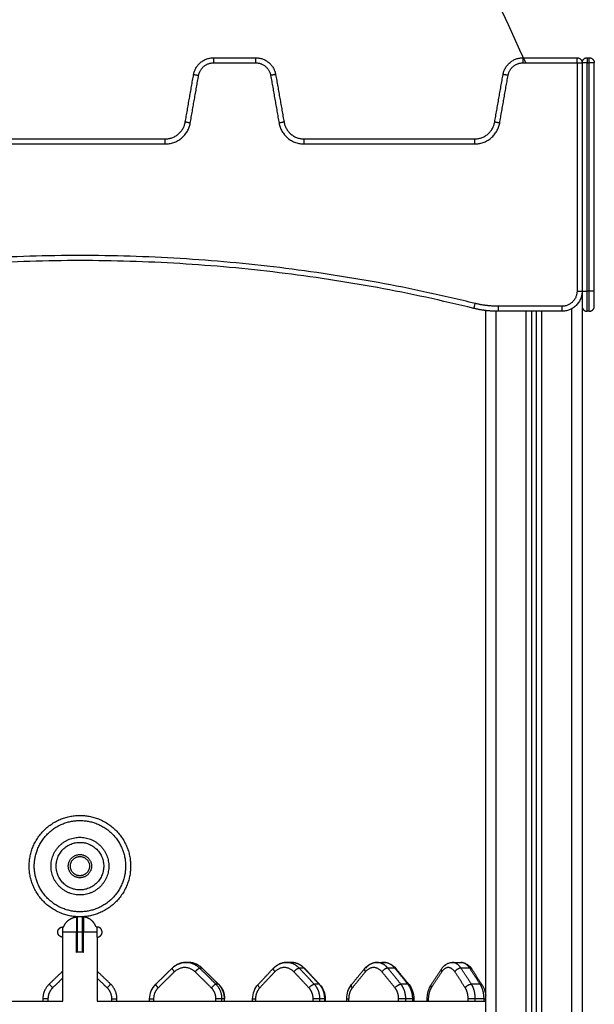
# Model space of a CAD drawing. Units: millimetres. Extents: x -6336.9 to -6326.1, y 78.8 to 92.6.
# Drawn here: x -6330 to -6329.4, y 88 to 88.9 of the extents above; entities that cross this region are included whole.
import ezdxf

# ---------------------------------------------------------------- set-up
doc = ezdxf.new("R2010")
doc.units = ezdxf.units.MM
doc.layers.get('0').update_dxf_attribs({"lineweight": 5})
doc.layers.add('DIASTASEIS', color=253, linetype='Continuous', lineweight=15)
doc.layers.add('Make2D$Visible$Curves', color=7, linetype='Continuous')
doc.layers.add('Make2D$Visible$Tangents', color=254, linetype='Continuous')
doc.styles.get("Standard").update_dxf_attribs({"font": 'ARIALN.TTF'})
doc.dimstyles.new('STANDARD_ACAD', dxfattribs={"dimtxt": 0.18, "dimasz": 0.185, "dimexe": 0.18, "dimexo": 0.0625, "dimgap": 0.09, "dimtad": 0, "dimtih": 1, "dimtoh": 1, "dimzin": 0, "dimdsep": 46, "dimtxsty": 'Standard', "dimblk": 'OBLIQUE', "dimcen": 0.09, "dimadec": 0, "dimazin": 0, "dimtfac": 1, "dimtofl": 0, "dimtmove": 0, "dimatfit": 3, "dimfxl": 1, "dimtolj": 1, "dimtzin": 0, "dimarcsym": 0})

# ---------------------------------------------------------------- blocks, each defined once
blk = doc.blocks.new('_Oblique')
at = {"color": 0, "linetype": 'ByBlock', "lineweight": -2}
blk.add_line((-0.5, -0.5), (0.5, 0.5), dxfattribs=at)
blk = doc.blocks.new('*D39')
at = {"layer": 'Defpoints', "color": 0}
for p in [(-6329.95003, 90.15144), (-6331.50374, 86.58467), (-6329.70943, 86.58467)]:
    blk.add_point(p, dxfattribs=at)
at = {"layer": 'DIASTASEIS', "color": 0, "lineweight": -2}
for p, q in [((-6330.01253, 90.15144), (-6331.68374, 90.15144)), ((-6331.50374, 90.15144), (-6331.50374, 88.54996)), ((-6331.50374, 86.58467), (-6331.50374, 88.18615)), ((-6329.77193, 86.58467), (-6331.68374, 86.58467))]:
    blk.add_line(p, q, dxfattribs=at)
at = {"layer": 'DIASTASEIS', "color": 0, "linetype": 'ByBlock', "lineweight": -2, "xscale": 0.185, "yscale": 0.185, "zscale": 0.185}
for p, rotation in [((-6331.50374, 90.15144), 90), ((-6331.50374, 86.58467), 270)]:
    blk.add_blockref('_Oblique', p, dxfattribs=dict(at, rotation=rotation))
at = {"layer": 'DIASTASEIS', "color": 0, "insert": (-6331.50374, 88.36805), "char_height": 0.18, "attachment_point": 5}
blk.add_mtext('\\A1;\\A1;3.60', dxfattribs=at)
blk = doc.blocks.new('FRONT')
at = {"layer": 'Make2D$Visible$Curves'}
for points, degree in [([(-6329.51024, 88.89643), (-6329.63172, 89.1631), (-6329.7532, 89.42977), (-6329.87468, 89.69643)], 3), ([(-6329.8179, 88.90143), (-6329.79718, 88.90143), (-6329.77646, 88.90143)], 2), ([(-6329.5129, 88.90143), (-6329.48629, 88.90143), (-6329.45968, 88.90143)], 2), ([(-6329.45468, 88.89643), (-6329.45468, 88.78393), (-6329.45468, 88.67144)], 2), ([(-6329.44968, 88.90143), (-6329.44868, 88.90143), (-6329.44768, 88.90143)], 2), ([(-6329.44268, 88.67143), (-6329.44268, 88.78393), (-6329.44268, 88.89643)], 2), ([(-6329.84587, 88.83796), (-6329.84173, 88.86143), (-6329.8376, 88.88491)], 2), ([(-6329.75677, 88.88491), (-6329.75263, 88.86143), (-6329.74849, 88.83796)], 2), ([(-6329.54087, 88.83796), (-6329.53673, 88.86143), (-6329.5326, 88.88491)], 2), ([(-6330.03379, 88.82143), (-6329.94968, 88.82143), (-6329.86557, 88.82143)], 2), ([(-6329.72879, 88.82143), (-6329.64468, 88.82143), (-6329.56057, 88.82143)], 2), ([(-6329.45468, 88.67143), (-6329.45468, 87.68143), (-6329.45468, 86.69143)], 2), ([(-6329.54968, 86.69143), (-6329.54968, 87.67181), (-6329.54968, 88.6522)], 2), ([(-6329.47468, 88.65143), (-6329.50603, 88.65143), (-6329.53737, 88.65143)], 2), ([(-6329.50468, 88.65143), (-6329.50468, 87.67143), (-6329.50468, 86.69143)], 2), ([(-6329.49968, 86.69143), (-6329.49968, 87.67143), (-6329.49968, 88.65143)], 2), ([(-6329.44768, 88.65143), (-6329.44868, 88.65143), (-6329.44968, 88.65143)], 2), ([(-6329.95218, 88.03943), (-6329.95218, 88.04697), (-6329.95218, 88.0545)], 2), ([(-6329.94718, 88.03943), (-6329.94718, 88.04697), (-6329.94718, 88.0545)], 2), ([(-6329.96653, 88.04443), (-6329.9661, 88.04443), (-6329.96567, 88.04443)], 2), ([(-6329.95318, 88.04443), (-6329.95268, 88.04443), (-6329.95218, 88.04443)], 2), ([(-6329.95318, 88.01933), (-6329.95318, 88.02938), (-6329.95318, 88.03943)], 2), ([(-6329.94718, 88.04443), (-6329.94668, 88.04443), (-6329.94618, 88.04443)], 2), ([(-6329.94618, 88.01933), (-6329.94618, 88.02938), (-6329.94618, 88.03943)], 2), ([(-6329.93369, 88.04443), (-6329.93326, 88.04443), (-6329.93283, 88.04443)], 2), ([(-6329.96653, 87.97128), (-6329.96653, 88.00286), (-6329.96653, 88.03443)], 2), ([(-6329.95218, 88.03443), (-6329.95268, 88.03443), (-6329.95318, 88.03443)], 2), ([(-6329.94618, 88.03443), (-6329.94668, 88.03443), (-6329.94718, 88.03443)], 2), ([(-6329.93283, 88.03443), (-6329.93283, 88.00286), (-6329.93283, 87.97128)], 2), ([(-6329.94968, 88.01963), (-6329.95087, 88.01963), (-6329.95204, 88.01953), (-6329.95318, 88.01933)], 3), ([(-6329.94618, 88.01933), (-6329.94733, 88.01953), (-6329.94849, 88.01963), (-6329.94968, 88.01963)], 3), ([(-6329.84524, 88.00943), (-6329.84402, 88.00943), (-6329.84279, 88.00943)], 2), ([(-6329.74604, 88.00943), (-6329.74365, 88.00943), (-6329.74127, 88.00943)], 2), ([(-6329.65705, 88.00943), (-6329.65362, 88.00943), (-6329.65019, 88.00943)], 2), ([(-6329.58273, 88.00943), (-6329.57843, 88.00943), (-6329.57413, 88.00943)], 2), ([(-6329.96653, 88.00099), (-6329.97328, 87.99452), (-6329.98002, 87.98805)], 2), ([(-6329.91934, 87.98805), (-6329.92609, 87.99452), (-6329.93283, 88.00099)], 2), ([(-6329.87496, 87.988), (-6329.86691, 87.99592), (-6329.85887, 88.00383)], 2), ([(-6329.82917, 88.00383), (-6329.82112, 87.99592), (-6329.81308, 87.988)], 2), ([(-6329.7739, 87.98786), (-6329.76647, 87.99577), (-6329.75904, 88.00369)], 2), ([(-6329.72827, 88.00369), (-6329.72084, 87.99577), (-6329.7134, 87.98786)], 2), ([(-6329.68194, 87.9876), (-6329.67549, 87.99551), (-6329.66904, 88.00342)], 2), ([(-6329.6382, 88.00342), (-6329.63175, 87.99551), (-6329.6253, 87.9876)], 2), ([(-6329.60368, 87.98717), (-6329.59854, 87.99508), (-6329.59339, 88.00299)], 2), ([(-6329.56346, 88.00299), (-6329.55832, 87.99508), (-6329.55318, 87.98717)], 2), ([(-6329.98618, 87.97361), (-6329.98618, 87.97245), (-6329.98618, 87.97128)], 2), ([(-6329.91318, 87.97128), (-6329.91318, 87.97245), (-6329.91318, 87.97361)], 2), ([(-6329.88095, 87.97129), (-6329.88095, 87.97245), (-6329.88095, 87.97361)], 2), ([(-6329.80721, 87.97128), (-6329.80721, 87.97245), (-6329.80721, 87.97361)], 2), ([(-6329.77942, 87.97128), (-6329.77942, 87.97245), (-6329.77942, 87.97361)], 2), ([(-6329.70789, 87.97361), (-6329.70789, 87.97245), (-6329.70789, 87.97128)], 2), ([(-6329.68667, 87.97128), (-6329.68667, 87.97245), (-6329.68667, 87.97361)], 2), ([(-6329.62056, 87.97361), (-6329.62056, 87.97245), (-6329.62056, 87.97128)], 2), ([(-6329.60737, 87.97128), (-6329.60737, 87.97245), (-6329.60737, 87.97361)], 2)]:
    blk.add_open_spline(points, degree=degree, dxfattribs=at)
for points, weights in [([(-6329.8376, 88.88491), (-6329.83468, 88.90143), (-6329.8179, 88.90143)], [1, 0.766044443119, 1]), ([(-6329.77646, 88.90143), (-6329.75968, 88.90143), (-6329.75677, 88.88491)], [1, 0.766044443119, 1]), ([(-6329.5326, 88.88491), (-6329.52968, 88.90143), (-6329.5129, 88.90143)], [1, 0.766044443119, 1]), ([(-6329.45968, 88.90143), (-6329.45468, 88.90143), (-6329.45468, 88.89643)], [1, 0.707106781187, 1]), ([(-6329.45468, 88.89643), (-6329.45468, 88.90143), (-6329.44968, 88.90143)], [1, 0.707106781187, 1]), ([(-6329.44768, 88.90143), (-6329.44268, 88.90143), (-6329.44268, 88.89643)], [1, 0.707106781186, 1]), ([(-6329.86557, 88.82143), (-6329.84879, 88.82143), (-6329.84587, 88.83796)], [1, 0.766044443119, 1]), ([(-6329.74849, 88.83796), (-6329.74558, 88.82143), (-6329.72879, 88.82143)], [1, 0.766044443119, 1]), ([(-6329.56057, 88.82143), (-6329.54379, 88.82143), (-6329.54087, 88.83796)], [1, 0.766044443119, 1]), ([(-6329.56127, 88.65433), (-6329.94968, 88.74994), (-6330.33809, 88.65433)], [1, 0.971014492754, 1]), ([(-6329.45468, 88.67143), (-6329.45468, 88.65143), (-6329.47468, 88.65143)], [1, 0.707106781187, 1]), ([(-6329.44268, 88.65643), (-6329.44268, 88.65643), (-6329.44268, 88.67143)], [1, 0.707106781086, 1]), ([(-6329.53737, 88.65143), (-6329.5495, 88.65143), (-6329.56127, 88.65433)], [1, 0.992727176205, 1]), ([(-6329.45468, 88.65643), (-6329.45468, 88.65143), (-6329.44968, 88.65143)], [1, 0.707106780264, 1]), ([(-6329.44768, 88.65143), (-6329.44268, 88.65143), (-6329.44268, 88.65643)], [1, 0.707106781186, 1]), ([(-6329.95218, 88.01948), (-6329.95218, 88.02698), (-6329.95218, 88.03943)], [0.857696187038, 0.828922140263, 1]), ([(-6329.94718, 88.01948), (-6329.94718, 88.02698), (-6329.94718, 88.03943)], [0.857696329626, 0.828921716383, 1]), ([(-6329.84279, 88.00943), (-6329.84341, 88.00943), (-6329.84402, 88.0094)], [0.860891185736, 0.860891185736, 0.861740653316]), ([(-6329.8293, 88.00387), (-6329.83496, 88.00943), (-6329.84279, 88.00943)], [1, 0.860891185736, 0.860891185736]), ([(-6329.8293, 88.00387), (-6329.82921, 88.00387), (-6329.82917, 88.00383)], [1, 0.96850851643, 0.943788876478]), ([(-6329.82917, 88.00383), (-6329.82912, 88.00378), (-6329.82912, 88.00369)], [0.943788876478, 0.920313025222, 0.902944700143]), ([(-6329.98002, 87.98805), (-6329.98618, 87.98214), (-6329.98618, 87.97361)], [1, 0.919815221181, 1]), ([(-6329.91318, 87.97361), (-6329.91318, 87.98214), (-6329.91934, 87.98805)], [1, 0.919815221181, 1]), ([(-6329.87482, 87.98805), (-6329.87491, 87.98796), (-6329.875, 87.98787)], [1, 0.998697187215, 0.997436709675]), ([(-6329.60346, 87.98454), (-6329.60357, 87.98427), (-6329.60367, 87.984)], [0.967297564731, 0.965938034903, 0.964828617771]), ([(-6329.55319, 87.984), (-6329.55332, 87.98422), (-6329.55346, 87.98444)], [0.992018414715, 0.995787951492, 1]), ([(-6329.80721, 87.97361), (-6329.80708, 87.97361), (-6329.80708, 87.97361)], [1, 0.955410368122, 0.924397255899])]:
    blk.add_rational_spline(points, weights, degree=2, dxfattribs=at)
for points, weights, knots in [([(-6329.89968, 88.10443), (-6329.89968, 88.15443), (-6329.94968, 88.15443), (-6329.99968, 88.15443), (-6329.99968, 88.10443), (-6329.99968, 88.05443), (-6329.94968, 88.05443), (-6329.89968, 88.05443), (-6329.89968, 88.10443)], [1, 0.707106781187, 1, 0.707106781187, 1, 0.707106781187, 1, 0.707106781187, 1], [0, 0, 0, 70.685531, 70.685531, 141.371062, 141.371062, 212.056594, 212.056594, 282.742125, 282.742125, 282.742125]), ([(-6329.97813, 88.10443), (-6329.97813, 88.07598), (-6329.94968, 88.07598), (-6329.92123, 88.07598), (-6329.92123, 88.10443), (-6329.92123, 88.13288), (-6329.94968, 88.13288), (-6329.97813, 88.13288), (-6329.97813, 88.10443)], [1, 0.707106781187, 1, 0.707106781187, 1, 0.707106781187, 1, 0.707106781187, 1], [0, 0, 0, 36.834941, 36.834941, 73.669882, 73.669882, 110.504824, 110.504824, 147.339765, 147.339765, 147.339765]), ([(-6329.95913, 88.10443), (-6329.95913, 88.09498), (-6329.94968, 88.09498), (-6329.94023, 88.09498), (-6329.94023, 88.10443), (-6329.94023, 88.11388), (-6329.94968, 88.11388), (-6329.95913, 88.11388), (-6329.95913, 88.10443)], [1, 0.707106781187, 1, 0.707106781187, 1, 0.707106781187, 1, 0.707106781187, 1], [0, 0, 0, 17.985164, 17.985164, 35.970327, 35.970327, 53.955491, 53.955491, 71.940654, 71.940654, 71.940654]), ([(-6329.96567, 88.04443), (-6329.96558, 88.0447), (-6329.96548, 88.04496), (-6329.96434, 88.04784), (-6329.96214, 88.05004), (-6329.95994, 88.05224), (-6329.95705, 88.05338), (-6329.95518, 88.05412), (-6329.95318, 88.05434)], [0.897358423395, 0.893600545679, 0.890165042905, 0.853553390541, 0.853553390541, 0.853553390541, 0.890165042905, 0.915606408009, 0.958726927603], [5.185347, 5.185347, 5.185347, 5.722307, 5.722307, 11.935511, 11.935511, 18.148714, 18.148714, 22.125134, 22.125134, 22.125134]), ([(-6329.93369, 88.04443), (-6329.93378, 88.0447), (-6329.93388, 88.04496), (-6329.93503, 88.04784), (-6329.93723, 88.05004), (-6329.93942, 88.05224), (-6329.94231, 88.05338), (-6329.94418, 88.05412), (-6329.94618, 88.05434)], [0.897358423395, 0.893600545679, 0.890165042905, 0.853553390541, 0.853553390541, 0.853553390541, 0.890165042905, 0.915606408009, 0.958726927603], [5.185347, 5.185347, 5.185347, 5.722307, 5.722307, 11.935511, 11.935511, 18.148714, 18.148714, 22.125134, 22.125134, 22.125134]), ([(-6329.96653, 88.03443), (-6329.96749, 88.03443), (-6329.96837, 88.03479), (-6329.96934, 88.03517), (-6329.97007, 88.0359), (-6329.9708, 88.03663), (-6329.97118, 88.03759), (-6329.97153, 88.03848), (-6329.97153, 88.03943), (-6329.97153, 88.04039), (-6329.97118, 88.04128), (-6329.9708, 88.04224), (-6329.97007, 88.04297), (-6329.96934, 88.0437), (-6329.96837, 88.04408), (-6329.96749, 88.04443), (-6329.96653, 88.04443)], [1, 0.926776695297, 0.890165042945, 0.853553390593, 0.853553390593, 0.853553390593, 0.890165042945, 0.926776695297, 1, 0.926776695297, 0.890165042945, 0.853553390593, 0.853553390593, 0.853553390593, 0.890165042945, 0.926776695297, 1], [0, 0, 0, 1.907436, 1.907436, 3.978504, 3.978504, 6.049571, 6.049571, 7.957007, 7.957007, 9.864443, 9.864443, 11.935511, 11.935511, 14.006578, 14.006578, 15.914014, 15.914014, 15.914014]), ([(-6329.93283, 88.03443), (-6329.93188, 88.03443), (-6329.93099, 88.03479), (-6329.93003, 88.03517), (-6329.9293, 88.0359), (-6329.92856, 88.03663), (-6329.92818, 88.03759), (-6329.92783, 88.03848), (-6329.92783, 88.03943), (-6329.92783, 88.04039), (-6329.92818, 88.04128), (-6329.92856, 88.04224), (-6329.9293, 88.04297), (-6329.93003, 88.0437), (-6329.93099, 88.04408), (-6329.93188, 88.04443), (-6329.93283, 88.04443)], [1, 0.926776695297, 0.890165042945, 0.853553390593, 0.853553390593, 0.853553390593, 0.890165042945, 0.926776695297, 1, 0.926776695297, 0.890165042945, 0.853553390593, 0.853553390593, 0.853553390593, 0.890165042945, 0.926776695297, 1], [0, 0, 0, 1.907436, 1.907436, 3.978504, 3.978504, 6.049571, 6.049571, 7.957007, 7.957007, 9.864443, 9.864443, 11.935511, 11.935511, 14.006578, 14.006578, 15.914014, 15.914014, 15.914014])]:
    blk.add_rational_spline(points, weights, degree=2, knots=knots, dxfattribs=at)
for points, knots in [([(-6329.95318, 88.05434), (-6329.95318, 88.05434), (-6329.95318, 88.05433), (-6329.95318, 88.05426), (-6329.95318, 88.0542), (-6329.95318, 88.05411), (-6329.95318, 88.05396), (-6329.95318, 88.05372), (-6329.95318, 88.05338), (-6329.95318, 88.05303), (-6329.95318, 88.05257), (-6329.95318, 88.05145), (-6329.95318, 88.05079), (-6329.95318, 88.05004), (-6329.95318, 88.04861), (-6329.95318, 88.04688), (-6329.95318, 88.04496), (-6329.95318, 88.0432), (-6329.95318, 88.04133), (-6329.95318, 88.03943)], [24.99683, 24.99683, 24.99683, 24.99683, 26.741839, 26.741839, 28.508605, 28.508605, 28.508605, 31.592903, 31.592903, 31.592903, 34.82849, 34.82849, 38.061907, 38.061907, 38.061907, 44.297772, 44.297772, 44.297772, 49.99366, 49.99366, 49.99366, 49.99366]), ([(-6329.94618, 88.05434), (-6329.94618, 88.05434), (-6329.94618, 88.05433), (-6329.94618, 88.05426), (-6329.94618, 88.0542), (-6329.94618, 88.05411), (-6329.94618, 88.05396), (-6329.94618, 88.05372), (-6329.94618, 88.05338), (-6329.94618, 88.05303), (-6329.94618, 88.05257), (-6329.94618, 88.05145), (-6329.94618, 88.05079), (-6329.94618, 88.05004), (-6329.94618, 88.04861), (-6329.94618, 88.04688), (-6329.94618, 88.04496), (-6329.94618, 88.0432), (-6329.94618, 88.04133), (-6329.94618, 88.03943)], [24.99683, 24.99683, 24.99683, 24.99683, 26.741839, 26.741839, 28.508605, 28.508605, 28.508605, 31.592903, 31.592903, 31.592903, 34.82849, 34.82849, 38.061907, 38.061907, 38.061907, 44.297772, 44.297772, 44.297772, 49.99366, 49.99366, 49.99366, 49.99366]), ([(-6329.85887, 88.00383), (-6329.85713, 88.00554), (-6329.8551, 88.00691), (-6329.85287, 88.00786), (-6329.85045, 88.0089), (-6329.84786, 88.00943), (-6329.84524, 88.00943)], [0, 0, 0, 0, 7.390037, 7.390037, 7.390037, 15.386737, 15.386737, 15.386737, 15.386737]), ([(-6329.75904, 88.00369), (-6329.75741, 88.00542), (-6329.75549, 88.00682), (-6329.75337, 88.0078), (-6329.75106, 88.00888), (-6329.74857, 88.00943), (-6329.74604, 88.00943)], [0, 0, 0, 0, 7.368233, 7.368233, 7.368233, 15.400955, 15.400955, 15.400955, 15.400955]), ([(-6329.74127, 88.00943), (-6329.73874, 88.00943), (-6329.73624, 88.00888), (-6329.73394, 88.0078), (-6329.73182, 88.00682), (-6329.7299, 88.00542), (-6329.72827, 88.00369)], [0, 0, 0, 0, 8.032722, 8.032722, 8.032722, 15.400955, 15.400955, 15.400955, 15.400955]), ([(-6329.66904, 88.00342), (-6329.6676, 88.00519), (-6329.66587, 88.00664), (-6329.66394, 88.00768), (-6329.66179, 88.00883), (-6329.65944, 88.00943), (-6329.65705, 88.00943)], [0, 0, 0, 0, 7.316582, 7.316582, 7.316582, 15.425475, 15.425475, 15.425475, 15.425475]), ([(-6329.65019, 88.00943), (-6329.64779, 88.00943), (-6329.64544, 88.00883), (-6329.6433, 88.00768), (-6329.64136, 88.00664), (-6329.63964, 88.00519), (-6329.6382, 88.00342)], [0, 0, 0, 0, 8.108893, 8.108893, 8.108893, 15.425475, 15.425475, 15.425475, 15.425475]), ([(-6329.59339, 88.00299), (-6329.59223, 88.00477), (-6329.5908, 88.0063), (-6329.58913, 88.00742), (-6329.5882, 88.00805), (-6329.58719, 88.00854), (-6329.58503, 88.00925), (-6329.58389, 88.00943), (-6329.58273, 88.00943)], [0, 0, 0, 0, 7.198637, 7.198637, 7.198637, 11.207778, 11.207778, 15.400601, 15.400601, 15.400601, 15.400601]), ([(-6329.57413, 88.00943), (-6329.57297, 88.00943), (-6329.57182, 88.00925), (-6329.56966, 88.00854), (-6329.56866, 88.00805), (-6329.56773, 88.00742), (-6329.56606, 88.0063), (-6329.56463, 88.00477), (-6329.56346, 88.00299)], [0, 0, 0, 0, 4.192823, 4.192823, 8.201965, 8.201965, 8.201965, 15.400601, 15.400601, 15.400601, 15.400601]), ([(-6329.88095, 87.97361), (-6329.88095, 87.97629), (-6329.88042, 87.97895), (-6329.8794, 87.98142), (-6329.87837, 87.98389), (-6329.87686, 87.98613), (-6329.87496, 87.988)], [0, 0, 0, 0, 8.069747, 8.069747, 8.069747, 16.15726, 16.15726, 16.15726, 16.15726]), ([(-6329.81308, 87.988), (-6329.81118, 87.98613), (-6329.80967, 87.98389), (-6329.80864, 87.98142), (-6329.80761, 87.97895), (-6329.80708, 87.97629), (-6329.80708, 87.97361)], [0, 0, 0, 0, 8.087513, 8.087513, 8.087513, 16.15726, 16.15726, 16.15726, 16.15726]), ([(-6329.77942, 87.97361), (-6329.77942, 87.97625), (-6329.77894, 87.97885), (-6329.778, 87.98129), (-6329.77706, 87.98375), (-6329.77567, 87.98598), (-6329.7739, 87.98786)], [0, 0, 0, 0, 7.92495, 7.92495, 7.92495, 15.914882, 15.914882, 15.914882, 15.914882]), ([(-6329.7134, 87.98786), (-6329.71164, 87.98598), (-6329.71025, 87.98375), (-6329.7093, 87.98129), (-6329.70837, 87.97885), (-6329.70789, 87.97625), (-6329.70789, 87.97361)], [0, 0, 0, 0, 7.989932, 7.989932, 7.989932, 15.914882, 15.914882, 15.914882, 15.914882]), ([(-6329.68667, 87.97361), (-6329.68667, 87.97617), (-6329.68627, 87.9787), (-6329.68548, 87.98108), (-6329.68467, 87.98349), (-6329.68348, 87.98571), (-6329.68194, 87.9876)], [0, 0, 0, 0, 7.688635, 7.688635, 7.688635, 15.500637, 15.500637, 15.500637, 15.500637]), ([(-6329.6253, 87.9876), (-6329.62376, 87.98571), (-6329.62256, 87.98349), (-6329.62176, 87.98108), (-6329.62096, 87.9787), (-6329.62056, 87.97617), (-6329.62056, 87.97361)], [0, 0, 0, 0, 7.812002, 7.812002, 7.812002, 15.500637, 15.500637, 15.500637, 15.500637]), ([(-6329.60737, 87.97361), (-6329.60737, 87.97565), (-6329.60716, 87.97767), (-6329.60634, 87.98144), (-6329.60576, 87.98319), (-6329.605, 87.9848), (-6329.6046, 87.98563), (-6329.60417, 87.98642), (-6329.60368, 87.98717)], [0, 0, 0, 0, 6.107272, 6.107272, 11.883443, 11.883443, 11.883443, 14.866592, 14.866592, 14.866592, 14.866592]), ([(-6329.55318, 87.98717), (-6329.55269, 87.98642), (-6329.55225, 87.98563), (-6329.55186, 87.9848), (-6329.5511, 87.98319), (-6329.55052, 87.98144), (-6329.54993, 87.97873), (-6329.54979, 87.97785), (-6329.54968, 87.97695)], [0, 0, 0, 0, 2.983149, 2.983149, 2.983149, 8.75932, 8.75932, 11.505293, 11.505293, 11.505293, 11.505293]), ([(-6330.34987, 87.97128), (-6330.34899, 87.97128), (-6330.3481, 87.97128), (-6330.34719, 87.97128), (-6330.34021, 87.97128), (-6330.33255, 87.97128), (-6330.32424, 87.97128), (-6330.31584, 87.97128), (-6330.30678, 87.97128), (-6330.2971, 87.97128), (-6330.28737, 87.97128), (-6330.27703, 87.97128), (-6330.26611, 87.97128), (-6330.2552, 87.97128), (-6330.24372, 87.97128), (-6330.23174, 87.97128), (-6330.21982, 87.97128), (-6330.20741, 87.97128), (-6330.19456, 87.97128), (-6330.18185, 87.97128), (-6330.16871, 87.97128), (-6330.15522, 87.97128), (-6330.14193, 87.97128), (-6330.12831, 87.97128), (-6330.11441, 87.97128), (-6330.10078, 87.97128), (-6330.0869, 87.97128), (-6330.07281, 87.97128), (-6330.05908, 87.97128), (-6330.04516, 87.97128), (-6330.03111, 87.97128), (-6330.01747, 87.97128), (-6330.00371, 87.97128), (-6329.98989, 87.97128), (-6329.98212, 87.97128), (-6329.97433, 87.97128), (-6329.96653, 87.97128)], [207.704021, 207.704021, 207.704021, 207.704021, 213.627475, 213.627475, 213.627475, 259.215149, 259.215149, 259.215149, 305.287399, 305.287399, 305.287399, 351.607106, 351.607106, 351.607106, 397.926282, 397.926282, 397.926282, 443.998941, 443.998941, 443.998941, 489.587773, 489.587773, 489.587773, 534.462484, 534.462484, 534.462484, 578.42919, 578.42919, 578.42919, 621.301178, 621.301178, 621.301178, 662.93855, 662.93855, 662.93855, 686.355582, 686.355582, 686.355582, 686.355582]), ([(-6329.93283, 87.97128), (-6329.92503, 87.97128), (-6329.91724, 87.97128), (-6329.90947, 87.97128), (-6329.89565, 87.97128), (-6329.8819, 87.97128), (-6329.86825, 87.97128), (-6329.85421, 87.97128), (-6329.84028, 87.97128), (-6329.82655, 87.97128), (-6329.81246, 87.97128), (-6329.79858, 87.97128), (-6329.78496, 87.97128), (-6329.77106, 87.97128), (-6329.75743, 87.97128), (-6329.74415, 87.97128), (-6329.73066, 87.97128), (-6329.71752, 87.97128), (-6329.70481, 87.97128), (-6329.69196, 87.97128), (-6329.67954, 87.97128), (-6329.66762, 87.97128), (-6329.65564, 87.97128), (-6329.64416, 87.97128), (-6329.63325, 87.97128), (-6329.62234, 87.97128), (-6329.61199, 87.97128), (-6329.60226, 87.97128), (-6329.59259, 87.97128), (-6329.58353, 87.97128), (-6329.57513, 87.97128), (-6329.56681, 87.97128), (-6329.55915, 87.97128), (-6329.55217, 87.97128), (-6329.55127, 87.97128), (-6329.55037, 87.97128), (-6329.54949, 87.97128)], [720.075693, 720.075693, 720.075693, 720.075693, 743.493366, 743.493366, 743.493366, 785.128092, 785.128092, 785.128092, 828.004057, 828.004057, 828.004057, 871.967047, 871.967047, 871.967047, 916.84287, 916.84287, 916.84287, 962.430545, 962.430545, 962.430545, 1008.502795, 1008.502795, 1008.502795, 1054.822502, 1054.822502, 1054.822502, 1101.141678, 1101.141678, 1101.141678, 1147.214336, 1147.214336, 1147.214336, 1192.803169, 1192.803169, 1192.803169, 1198.728067, 1198.728067, 1198.728067, 1198.728067])]:
    blk.add_open_spline(points, degree=3, knots=knots, dxfattribs=at)
at = {"layer": 'Make2D$Visible$Tangents'}
for points, weights in [([(-6329.83267, 88.88404), (-6329.83049, 88.89643), (-6329.8179, 88.89643)], [1, 0.766044443115, 1]), ([(-6329.8179, 88.90143), (-6329.8179, 88.90143), (-6329.8179, 88.89643)], [1, 0.707106781149, 1]), ([(-6329.77646, 88.90143), (-6329.77646, 88.90143), (-6329.77646, 88.89643)], [1, 0.707106781187, 1]), ([(-6329.77646, 88.89643), (-6329.76388, 88.89643), (-6329.76169, 88.88404)], [1, 0.766044443115, 1]), ([(-6329.52767, 88.88404), (-6329.52549, 88.89643), (-6329.5129, 88.89643)], [1, 0.766044443114, 1]), ([(-6329.5129, 88.89643), (-6329.5129, 88.90143), (-6329.5129, 88.90143)], [1, 0.707106781187, 1]), ([(-6329.45968, 88.89643), (-6329.45968, 88.90143), (-6329.45968, 88.90143)], [1, 0.707106781186, 1]), ([(-6329.45968, 88.89643), (-6329.45468, 88.89643), (-6329.45468, 88.89643)], [1, 0.707106781187, 1]), ([(-6329.44968, 88.89643), (-6329.45468, 88.89643), (-6329.45468, 88.89643)], [1, 0.707106781187, 1]), ([(-6329.44968, 88.90143), (-6329.44968, 88.90143), (-6329.44968, 88.89643)], [1, 0.707106781186, 1]), ([(-6329.44768, 88.89643), (-6329.44768, 88.90143), (-6329.44768, 88.90143)], [1, 0.707106781186, 1]), ([(-6329.44268, 88.89643), (-6329.44268, 88.89643), (-6329.44768, 88.89643)], [1, 0.707106781187, 1]), ([(-6329.8376, 88.88491), (-6329.8376, 88.88491), (-6329.83267, 88.88404)], [1, 0.707106781187, 1]), ([(-6329.75677, 88.88491), (-6329.75677, 88.88491), (-6329.76169, 88.88404)], [1, 0.707106781149, 1]), ([(-6329.52767, 88.88404), (-6329.5326, 88.88491), (-6329.5326, 88.88491)], [1, 0.707106781149, 1]), ([(-6329.86557, 88.81643), (-6329.84459, 88.81643), (-6329.84095, 88.83709)], [1, 0.766044443117, 1]), ([(-6329.84095, 88.83709), (-6329.84587, 88.83796), (-6329.84587, 88.83796)], [1, 0.707106781187, 1]), ([(-6329.74849, 88.83796), (-6329.74849, 88.83796), (-6329.75341, 88.83709)], [1, 0.707106781186, 1]), ([(-6329.75341, 88.83709), (-6329.74977, 88.81643), (-6329.72879, 88.81643)], [1, 0.766044443117, 1]), ([(-6329.56057, 88.81643), (-6329.53959, 88.81643), (-6329.53595, 88.83709)], [1, 0.766044443117, 1]), ([(-6329.53595, 88.83709), (-6329.54087, 88.83796), (-6329.54087, 88.83796)], [1, 0.707106781187, 1]), ([(-6329.86557, 88.81643), (-6329.86557, 88.82143), (-6329.86557, 88.82143)], [1, 0.707106781218, 1]), ([(-6329.72879, 88.81643), (-6329.72879, 88.82143), (-6329.72879, 88.82143)], [1, 0.707106781186, 1]), ([(-6329.56057, 88.81643), (-6329.56057, 88.82143), (-6329.56057, 88.82143)], [1, 0.707106781218, 1]), ([(-6329.56008, 88.65919), (-6329.94968, 88.75509), (-6330.33929, 88.65919)], [1, 0.971014492754, 1]), ([(-6329.45968, 88.67143), (-6329.45968, 88.65643), (-6329.47468, 88.65643)], [1, 0.707106781087, 1]), ([(-6329.45968, 88.67143), (-6329.45468, 88.67143), (-6329.45468, 88.67143)], [1, 0.707106780265, 1]), ([(-6329.45468, 88.67143), (-6329.45468, 88.67143), (-6329.44968, 88.67143)], [1, 0.707106781187, 1]), ([(-6329.44968, 88.65143), (-6329.44968, 88.65143), (-6329.44968, 88.67143)], [1, 0.707106781187, 1]), ([(-6329.44268, 88.67143), (-6329.44268, 88.67143), (-6329.44768, 88.67143)], [1, 0.707106781186, 1]), ([(-6329.44768, 88.65143), (-6329.44768, 88.65143), (-6329.44768, 88.67143)], [1, 0.707106781187, 1]), ([(-6329.56127, 88.65433), (-6329.56127, 88.65433), (-6329.56008, 88.65919)], [1, 0.707106781159, 1]), ([(-6329.53737, 88.65643), (-6329.54889, 88.65643), (-6329.56008, 88.65919)], [1, 0.992727176205, 1]), ([(-6329.53737, 88.65643), (-6329.53737, 88.65143), (-6329.53737, 88.65143)], [1, 0.707106781159, 1]), ([(-6329.47468, 88.65643), (-6329.47468, 88.65143), (-6329.47468, 88.65143)], [1, 0.707106781186, 1]), ([(-6329.95318, 88.03943), (-6329.96653, 88.03943), (-6329.96653, 88.03943)], [1, 0.777082728392, 1]), ([(-6329.93283, 88.03943), (-6329.93283, 88.03943), (-6329.94618, 88.03943)], [1, 0.777082728392, 1]), ([(-6329.84524, 88.00943), (-6329.85308, 88.00943), (-6329.85874, 88.00387)], [0.860891185736, 0.860891185736, 1]), ([(-6329.83175, 88.00387), (-6329.8374, 88.00943), (-6329.84524, 88.00943)], [1, 0.860891185736, 0.860891185736]), ([(-6329.74604, 88.00943), (-6329.75328, 88.00943), (-6329.75851, 88.00387)], [0.860891185736, 0.860891185736, 1]), ([(-6329.73357, 88.00387), (-6329.7388, 88.00943), (-6329.74604, 88.00943)], [1, 0.860891185736, 0.860891185736]), ([(-6329.74127, 88.00943), (-6329.74246, 88.00943), (-6329.74365, 88.00926)], [0.860891185736, 0.860891185736, 0.864698964308]), ([(-6329.72879, 88.00387), (-6329.73402, 88.00943), (-6329.74127, 88.00943)], [1, 0.860891185736, 0.860891185736]), ([(-6329.65705, 88.00943), (-6329.66333, 88.00943), (-6329.66787, 88.00387)], [0.860891185736, 0.860891185736, 1]), ([(-6329.64622, 88.00387), (-6329.65076, 88.00943), (-6329.65705, 88.00943)], [1, 0.860891185736, 0.860891185736]), ([(-6329.65019, 88.00943), (-6329.65192, 88.00943), (-6329.65362, 88.00895)], [0.860891185736, 0.860891185736, 0.87149612012]), ([(-6329.63937, 88.00387), (-6329.6439, 88.00943), (-6329.65019, 88.00943)], [1, 0.860891185736, 0.860891185736]), ([(-6329.5741, 88.00387), (-6329.57772, 88.00943), (-6329.58273, 88.00943)], [1, 0.860891185736, 0.860891185736]), ([(-6329.5655, 88.00387), (-6329.56912, 88.00943), (-6329.57413, 88.00943)], [1, 0.860891185736, 0.860891185736]), ([(-6329.85887, 88.00383), (-6329.85936, 88.00334), (-6329.85648, 88.00026)], [0.943788876116, 0.738598264461, 1]), ([(-6329.85874, 88.00387), (-6329.85882, 88.00387), (-6329.85887, 88.00383)], [1, 0.968508516207, 0.943788876116]), ([(-6329.83623, 88.00026), (-6329.84635, 88.01022), (-6329.85648, 88.00026)], [1, 0.721782371415, 1]), ([(-6329.83623, 88.00026), (-6329.83286, 88.00387), (-6329.83175, 88.00387)], [1, 0.707106780667, 1]), ([(-6329.75904, 88.00369), (-6329.75981, 88.00286), (-6329.75756, 88.00026)], [0.901125245963, 0.770086409003, 1]), ([(-6329.73885, 88.00026), (-6329.74821, 88.01022), (-6329.75756, 88.00026)], [1, 0.721782371415, 1]), ([(-6329.73885, 88.00026), (-6329.73574, 88.00387), (-6329.73357, 88.00387)], [1, 0.707106780667, 1]), ([(-6329.72879, 88.00387), (-6329.72844, 88.00387), (-6329.72827, 88.00369)], [1, 0.937020371907, 0.901125246287]), ([(-6329.66904, 88.00342), (-6329.66988, 88.00239), (-6329.66828, 88.00026)], [0.870634518478, 0.803538659184, 1]), ([(-6329.65205, 88.00026), (-6329.66016, 88.01022), (-6329.66828, 88.00026)], [1, 0.721782371393, 1]), ([(-6329.64622, 88.00387), (-6329.64934, 88.00387), (-6329.65205, 88.00026)], [1, 0.707106781186, 1]), ([(-6329.63937, 88.00387), (-6329.63856, 88.00387), (-6329.6382, 88.00342)], [1, 0.903568121649, 0.870634518881]), ([(-6329.59339, 88.00299), (-6329.5941, 88.00191), (-6329.59311, 88.00026)], [0.854618139453, 0.84106624031, 1]), ([(-6329.58017, 88.00026), (-6329.58664, 88.01022), (-6329.59311, 88.00026)], [1, 0.721782371393, 1]), ([(-6329.5741, 88.00387), (-6329.57801, 88.00387), (-6329.58017, 88.00026)], [1, 0.707106781186, 1]), ([(-6329.5655, 88.00387), (-6329.56404, 88.00387), (-6329.56346, 88.00299)], [1, 0.866040540546, 0.854618139818]), ([(-6329.97656, 87.98444), (-6329.98118, 87.98001), (-6329.98118, 87.97361)], [1, 0.919815221138, 1]), ([(-6329.98002, 87.98805), (-6329.98002, 87.98805), (-6329.97656, 87.98444)], [1, 0.707106781186, 1]), ([(-6329.9228, 87.98444), (-6329.91934, 87.98805), (-6329.91934, 87.98805)], [1, 0.707106781185, 1]), ([(-6329.91818, 87.97361), (-6329.91818, 87.98001), (-6329.9228, 87.98444)], [1, 0.919815221138, 1]), ([(-6329.87256, 87.98444), (-6329.87706, 87.98001), (-6329.87706, 87.97361)], [1, 0.919815221137, 1]), ([(-6329.87496, 87.988), (-6329.87544, 87.98752), (-6329.87256, 87.98444)], [0.94378887648, 0.738598264757, 1]), ([(-6329.82015, 87.98444), (-6329.81677, 87.98805), (-6329.81566, 87.98805)], [1, 0.707106781189, 1]), ([(-6329.81564, 87.97361), (-6329.81564, 87.98001), (-6329.82015, 87.98444)], [1, 0.919815221137, 1]), ([(-6329.80966, 87.97361), (-6329.80966, 87.98214), (-6329.81566, 87.98805)], [1, 0.919815221181, 1]), ([(-6329.80721, 87.97361), (-6329.80721, 87.98214), (-6329.81321, 87.98805)], [1, 0.919815221181, 1]), ([(-6329.81308, 87.988), (-6329.81312, 87.98805), (-6329.81321, 87.98805)], [0.943788876345, 0.968508516344, 1]), ([(-6329.77243, 87.98444), (-6329.77659, 87.98001), (-6329.77659, 87.97361)], [1, 0.919815221137, 1]), ([(-6329.77243, 87.98444), (-6329.77467, 87.98704), (-6329.7739, 87.98786)], [1, 0.770086409117, 0.901125246102]), ([(-6329.72399, 87.98444), (-6329.72087, 87.98805), (-6329.7187, 87.98805)], [1, 0.707106781188, 1]), ([(-6329.71983, 87.97361), (-6329.71983, 87.98001), (-6329.72399, 87.98444)], [1, 0.919815221137, 1]), ([(-6329.71315, 87.97361), (-6329.71315, 87.98214), (-6329.7187, 87.98805)], [1, 0.919815221181, 1]), ([(-6329.70838, 87.97361), (-6329.70838, 87.98214), (-6329.71393, 87.98805)], [1, 0.919815221181, 1]), ([(-6329.7134, 87.98786), (-6329.71358, 87.98805), (-6329.71393, 87.98805)], [0.901125246224, 0.937020371851, 1]), ([(-6329.68118, 87.98444), (-6329.68479, 87.98001), (-6329.68479, 87.97361)], [1, 0.919815221137, 1]), ([(-6329.68118, 87.98444), (-6329.68278, 87.98657), (-6329.68194, 87.9876)], [1, 0.803538659379, 0.870634518719]), ([(-6329.63915, 87.98444), (-6329.63644, 87.98805), (-6329.63332, 87.98805)], [1, 0.707106781186, 1]), ([(-6329.63554, 87.97361), (-6329.63554, 87.98001), (-6329.63915, 87.98444)], [1, 0.919815221137, 1]), ([(-6329.62851, 87.97361), (-6329.62851, 87.98214), (-6329.63332, 87.98805)], [1, 0.919815221181, 1]), ([(-6329.62165, 87.97361), (-6329.62165, 87.98214), (-6329.62647, 87.98805)], [1, 0.919815221181, 1]), ([(-6329.6253, 87.9876), (-6329.62566, 87.98805), (-6329.62647, 87.98805)], [0.870634518865, 0.903568121626, 1]), ([(-6329.6034, 87.98444), (-6329.60628, 87.98001), (-6329.60628, 87.97361)], [1, 0.919815221137, 1]), ([(-6329.60368, 87.98717), (-6329.60438, 87.98609), (-6329.6034, 87.98444)], [0.854618139821, 0.841066240619, 1]), ([(-6329.56988, 87.98444), (-6329.56772, 87.98805), (-6329.56381, 87.98805)], [1, 0.707106781186, 1]), ([(-6329.567, 87.97361), (-6329.567, 87.98001), (-6329.56988, 87.98444)], [1, 0.919815221137, 1]), ([(-6329.55997, 87.97361), (-6329.55997, 87.98214), (-6329.56381, 87.98805)], [1, 0.919815221181, 1]), ([(-6329.55137, 87.97361), (-6329.55137, 87.98214), (-6329.55521, 87.98805)], [1, 0.919815221181, 1]), ([(-6329.55318, 87.98717), (-6329.55375, 87.98805), (-6329.55521, 87.98805)], [0.854618139821, 0.866040540559, 1]), ([(-6329.98118, 87.97361), (-6329.98618, 87.97361), (-6329.98618, 87.97361)], [1, 0.707106781186, 1]), ([(-6329.91818, 87.97361), (-6329.91318, 87.97361), (-6329.91318, 87.97361)], [1, 0.707106780886, 1]), ([(-6329.88095, 87.97361), (-6329.88095, 87.97361), (-6329.87706, 87.97361)], [0.924397255903, 0.75169641275, 1]), ([(-6329.80966, 87.97361), (-6329.81077, 87.97361), (-6329.81564, 87.97361)], [1, 0.707106781187, 1]), ([(-6329.77942, 87.97361), (-6329.77942, 87.97361), (-6329.77659, 87.97361)], [0.878194055754, 0.793482250183, 1]), ([(-6329.71315, 87.97361), (-6329.71532, 87.97361), (-6329.71983, 87.97361)], [1, 0.707106781187, 1]), ([(-6329.70838, 87.97361), (-6329.70789, 87.97361), (-6329.70789, 87.97361)], [1, 0.913624530811, 0.878194055896]), ([(-6329.68667, 87.97361), (-6329.68667, 87.97361), (-6329.68479, 87.97361)], [0.856245336085, 0.833698257293, 1]), ([(-6329.62851, 87.97361), (-6329.63163, 87.97361), (-6329.63554, 87.97361)], [1, 0.707106781187, 1]), ([(-6329.62165, 87.97361), (-6329.62056, 87.97361), (-6329.62056, 87.97361)], [1, 0.87340852374, 0.856245336237]), ([(-6329.60737, 87.97361), (-6329.60737, 87.97361), (-6329.60628, 87.97361)], [0.856245335953, 0.873408523105, 1]), ([(-6329.55997, 87.97361), (-6329.56388, 87.97361), (-6329.567, 87.97361)], [1, 0.707106781187, 1]), ([(-6329.55137, 87.97361), (-6329.55012, 87.97361), (-6329.54968, 87.97361)], [1, 0.883022699932, 0.859483471163])]:
    blk.add_rational_spline(points, weights, degree=2, dxfattribs=at)
for points in [[(-6329.8179, 88.89643), (-6329.79718, 88.89643), (-6329.77646, 88.89643)], [(-6329.5129, 88.89643), (-6329.48629, 88.89643), (-6329.45968, 88.89643)], [(-6329.45968, 88.89643), (-6329.45968, 88.78393), (-6329.45968, 88.67143)], [(-6329.44968, 88.67143), (-6329.44968, 88.78393), (-6329.44968, 88.89643)], [(-6329.44968, 88.89643), (-6329.44868, 88.89643), (-6329.44768, 88.89643)], [(-6329.44768, 88.67143), (-6329.44768, 88.78393), (-6329.44768, 88.89643)], [(-6329.84095, 88.83709), (-6329.83681, 88.86057), (-6329.83267, 88.88404)], [(-6329.76169, 88.88404), (-6329.75755, 88.86057), (-6329.75341, 88.83709)], [(-6329.53595, 88.83709), (-6329.53181, 88.86057), (-6329.52767, 88.88404)], [(-6330.03379, 88.81643), (-6329.94968, 88.81643), (-6329.86557, 88.81643)], [(-6329.72879, 88.81643), (-6329.64468, 88.81643), (-6329.56057, 88.81643)], [(-6329.44768, 88.67143), (-6329.44868, 88.67143), (-6329.44968, 88.67143)], [(-6329.53968, 88.65146), (-6329.53968, 87.67145), (-6329.53968, 86.69143)], [(-6329.47468, 88.65643), (-6329.50603, 88.65643), (-6329.53737, 88.65643)], [(-6329.50968, 86.69143), (-6329.50968, 87.67143), (-6329.50968, 88.65143)], [(-6329.49468, 88.65143), (-6329.49468, 87.67143), (-6329.49468, 86.69143)], [(-6329.46468, 86.69143), (-6329.46468, 87.67277), (-6329.46468, 88.65411)], [(-6329.94718, 88.03943), (-6329.94968, 88.03943), (-6329.95218, 88.03943)], [(-6329.85648, 88.00026), (-6329.86452, 87.99235), (-6329.87256, 87.98444)], [(-6329.82015, 87.98444), (-6329.82819, 87.99235), (-6329.83623, 88.00026)], [(-6329.81566, 87.98805), (-6329.8237, 87.99596), (-6329.83175, 88.00387)], [(-6329.8293, 88.00387), (-6329.83052, 88.00387), (-6329.83175, 88.00387)], [(-6329.81321, 87.98805), (-6329.82126, 87.99596), (-6329.8293, 88.00387)], [(-6329.75756, 88.00026), (-6329.76499, 87.99235), (-6329.77243, 87.98444)], [(-6329.72399, 87.98444), (-6329.73142, 87.99235), (-6329.73885, 88.00026)], [(-6329.7187, 87.98805), (-6329.72613, 87.99596), (-6329.73357, 88.00387)], [(-6329.72879, 88.00387), (-6329.73118, 88.00387), (-6329.73357, 88.00387)], [(-6329.71393, 87.98805), (-6329.72136, 87.99596), (-6329.72879, 88.00387)], [(-6329.66828, 88.00026), (-6329.67473, 87.99235), (-6329.68118, 87.98444)], [(-6329.63915, 87.98444), (-6329.6456, 87.99235), (-6329.65205, 88.00026)], [(-6329.63937, 88.00387), (-6329.6428, 88.00387), (-6329.64622, 88.00387)], [(-6329.63332, 87.98805), (-6329.63977, 87.99596), (-6329.64622, 88.00387)], [(-6329.62647, 87.98805), (-6329.63292, 87.99596), (-6329.63937, 88.00387)], [(-6329.59311, 88.00026), (-6329.59826, 87.99235), (-6329.6034, 87.98444)], [(-6329.56988, 87.98444), (-6329.57502, 87.99235), (-6329.58017, 88.00026)], [(-6329.56381, 87.98805), (-6329.56895, 87.99596), (-6329.5741, 88.00387)], [(-6329.5655, 88.00387), (-6329.5698, 88.00387), (-6329.5741, 88.00387)], [(-6329.55521, 87.98805), (-6329.56035, 87.99596), (-6329.5655, 88.00387)], [(-6329.96653, 87.99406), (-6329.97155, 87.98925), (-6329.97656, 87.98444)], [(-6329.9228, 87.98444), (-6329.92782, 87.98925), (-6329.93283, 87.99406)], [(-6329.81321, 87.98805), (-6329.81444, 87.98805), (-6329.81566, 87.98805)], [(-6329.71393, 87.98805), (-6329.71631, 87.98805), (-6329.7187, 87.98805)], [(-6329.62647, 87.98805), (-6329.62989, 87.98805), (-6329.63332, 87.98805)], [(-6329.55521, 87.98805), (-6329.55951, 87.98805), (-6329.56381, 87.98805)], [(-6329.98118, 87.97361), (-6329.98118, 87.97245), (-6329.98118, 87.97128)], [(-6329.91818, 87.97128), (-6329.91818, 87.97245), (-6329.91818, 87.97361)], [(-6329.87706, 87.97361), (-6329.87706, 87.97245), (-6329.87706, 87.97128)], [(-6329.81564, 87.97128), (-6329.81564, 87.97245), (-6329.81564, 87.97361)], [(-6329.80966, 87.97128), (-6329.80966, 87.97245), (-6329.80966, 87.97361)], [(-6329.80721, 87.97361), (-6329.80843, 87.97361), (-6329.80966, 87.97361)], [(-6329.77659, 87.97361), (-6329.77659, 87.97245), (-6329.77659, 87.97128)], [(-6329.71983, 87.97128), (-6329.71983, 87.97245), (-6329.71983, 87.97361)], [(-6329.71315, 87.97128), (-6329.71315, 87.97245), (-6329.71315, 87.97361)], [(-6329.70838, 87.97361), (-6329.71077, 87.97361), (-6329.71315, 87.97361)], [(-6329.70838, 87.97128), (-6329.70838, 87.97245), (-6329.70838, 87.97361)], [(-6329.68479, 87.97361), (-6329.68479, 87.97245), (-6329.68479, 87.97128)], [(-6329.63554, 87.97128), (-6329.63554, 87.97245), (-6329.63554, 87.97361)], [(-6329.62851, 87.97128), (-6329.62851, 87.97245), (-6329.62851, 87.97361)], [(-6329.62165, 87.97361), (-6329.62508, 87.97361), (-6329.62851, 87.97361)], [(-6329.62165, 87.97128), (-6329.62165, 87.97245), (-6329.62165, 87.97361)], [(-6329.60628, 87.97361), (-6329.60628, 87.97245), (-6329.60628, 87.97128)], [(-6329.567, 87.97128), (-6329.567, 87.97245), (-6329.567, 87.97361)], [(-6329.55997, 87.97129), (-6329.55997, 87.97245), (-6329.55997, 87.97361)], [(-6329.55137, 87.97361), (-6329.55567, 87.97361), (-6329.55997, 87.97361)], [(-6329.55137, 87.97128), (-6329.55137, 87.97245), (-6329.55137, 87.97361)]]:
    blk.add_open_spline(points, degree=2, dxfattribs=at)
for points, weights, knots in [([(-6329.90468, 88.10443), (-6329.90468, 88.14943), (-6329.94968, 88.14943), (-6329.99468, 88.14943), (-6329.99468, 88.10443), (-6329.99468, 88.05943), (-6329.94968, 88.05943), (-6329.90468, 88.05943), (-6329.90468, 88.10443)], [1, 0.707106781187, 1, 0.707106781187, 1, 0.707106781187, 1, 0.707106781187, 1], [0, 0, 0, 70.685531, 70.685531, 141.371062, 141.371062, 212.056594, 212.056594, 282.742125, 282.742125, 282.742125]), ([(-6329.97313, 88.10443), (-6329.97313, 88.08098), (-6329.94968, 88.08098), (-6329.92623, 88.08098), (-6329.92623, 88.10443), (-6329.92623, 88.12788), (-6329.94968, 88.12788), (-6329.97313, 88.12788), (-6329.97313, 88.10443)], [1, 0.707106781187, 1, 0.707106781187, 1, 0.707106781187, 1, 0.707106781187, 1], [0, 0, 0, 36.834941, 36.834941, 73.669882, 73.669882, 110.504824, 110.504824, 147.339765, 147.339765, 147.339765]), ([(-6329.96113, 88.10443), (-6329.96113, 88.09298), (-6329.94968, 88.09298), (-6329.93823, 88.09298), (-6329.93823, 88.10443), (-6329.93823, 88.11588), (-6329.94968, 88.11588), (-6329.96113, 88.11588), (-6329.96113, 88.10443)], [1, 0.707106781187, 1, 0.707106781187, 1, 0.707106781187, 1, 0.707106781187, 1], [0, 0, 0, 17.985164, 17.985164, 35.970327, 35.970327, 53.955491, 53.955491, 71.940654, 71.940654, 71.940654]), ([(-6329.96653, 88.03443), (-6329.96653, 88.03443), (-6329.96653, 88.03943), (-6329.96653, 88.04443), (-6329.96653, 88.04443)], [1, 0.707106781187, 1, 0.707106781187, 1], [-23.561945, -23.561945, -23.561945, -15.707963, -15.707963, -7.853982, -7.853982, -7.853982]), ([(-6329.93283, 88.03443), (-6329.93283, 88.03443), (-6329.93283, 88.03943), (-6329.93283, 88.04443), (-6329.93283, 88.04443)], [1, 0.707106781187, 1, 0.707106781187, 1], [-23.561945, -23.561945, -23.561945, -15.707963, -15.707963, -7.853982, -7.853982, -7.853982])]:
    blk.add_rational_spline(points, weights, degree=2, knots=knots, dxfattribs=at)

msp = doc.modelspace()

# ---------------------------------------------------------------- block references
msp.add_blockref('FRONT', (0, 0))

# ---------------------------------------------------------------- dimensions: what is measured, and where the dimension line sits
at = {"layer": 'DIASTASEIS'}
dim = msp.add_linear_dim(base=(-6331.50374, 86.58467), p1=(-6329.95003, 90.15144), p2=(-6329.70943, 86.58467), angle=90, text='\\A1;3.60', dimstyle='STANDARD_ACAD', override={"dimdec": 1, "dimtxsty": 'Standard', "dimtmove": 2}, dxfattribs=at)
dim.commit()
dim.dimension.update_dxf_attribs({"geometry": '*D39', "text_midpoint": (-6331.50374, 88.36805)})

doc.saveas('drawing.dxf')
